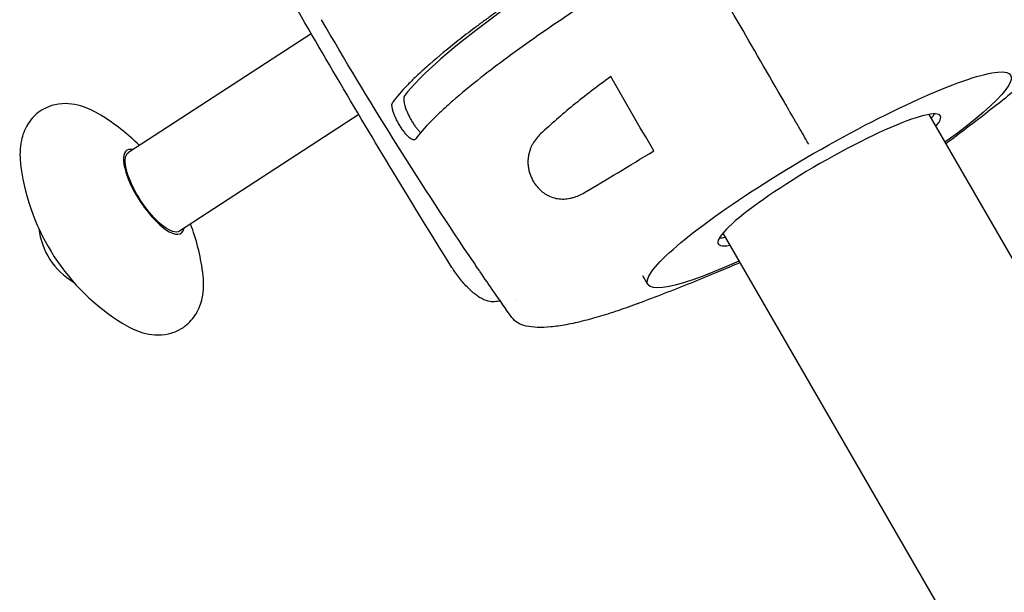
# Model space of a CAD drawing. Units: millimetres. Extents: x -7188 to 6091, y -8669 to 6731.
# Drawn here: x -2119 to -1804, y 133 to 317 of the extents above; entities that cross this region are included whole.
import ezdxf

# ---------------------------------------------------------------- set-up
doc = ezdxf.new("R2010")
doc.units = ezdxf.units.MM
doc.header["$LTSCALE"] = 20
doc.layers.add('2d', color=230, linetype='Continuous')

msp = doc.modelspace()

# ---------------------------------------------------------------- linework, layer by layer
at = {"layer": '2d'}
for p, q in [((-2021.32, 314.95), (-2021.32, 314.95)), ((-2025.6, 312.16), (-2084.1, 274.1)), ((-1992.89, 297.65), (-1992.89, 297.65)), ((-2005.96, 289.15), (-2005.96, 289.15)), ((-2010.41, 286.25), (-2067.74, 248.95)), ((-1828.07, 286.33), (-1549.57, -196.05)), ((-1893.97, 248.28), (-1615.47, -234.1)), ((-1917.93, 231.87), (-1919.52, 234.63))]:
    msp.add_line(p, q, dxfattribs=at)
for centre, radius, start, end in [((-2129.7, 226.53), 70, 45.4242, 58.3026), ((-2049.14, 278.95), 70, 187.7987, 238.3026), ((-2089.9, 252.43), 23, 186.7586, 239.3426), ((-2129.7, 226.53), 70, 7.7987, 20.677)]:
    msp.add_arc(centre, radius, start, end, dxfattribs=at)
for centre, major_axis, ratio, start_param, end_param in [((-1902.93, 339.9), (-95.26, -55), 0.146423, -1.570796, -0.325479), ((-1859.9, 265.37), (35.51, 20.5), 0.146423, -0.381657, 1.570796), ((-1861.39, 267.94), (35.51, 20.5), 0.146423, -0.381657, -0.249756), ((-2075.92, 261.53), (-8.64, 13.29), 0.338334, -0.32898, 1.414562), ((-1859.9, 265.37), (-35.51, -20.5), 0.146423, -1.570796, 0.381657), ((-2075.92, 261.53), (8.64, -13.29), 0.338334, -1.72703, 0.32898), ((-1861.39, 267.94), (-35.51, -20.5), 0.146423, 0.249756, 0.381657)]:
    msp.add_ellipse(centre, major_axis=major_axis, ratio=ratio, start_param=start_param, end_param=end_param, dxfattribs=at)
at = {"layer": '2d', "extrusion": (0, 0, -1)}
for centre, major_axis, ratio, start_param, end_param in [((-1859.9, 265.37), (58.02, 33.5), 0.146423, -1.570796, 0.966831), ((-2075.92, 261.53), (8.18, -12.57), 0.338334, 0.391738, 3.141593), ((-1859.9, 265.37), (-58.02, -33.5), 0.146423, -0.966831, 1.570796), ((-2075.92, 261.53), (8.18, -12.57), 0.338334, 0, 0.391738)]:
    msp.add_ellipse(centre, major_axis=major_axis, ratio=ratio, start_param=start_param, end_param=end_param, dxfattribs=at)
at = {"layer": '2d'}
for points, knots in [([(-1980.6, 237.32), (-1986.9, 247.4), (-1993.12, 257.52), (-2005.44, 277.86), (-2011.52, 288.07), (-2023.55, 308.58), (-2029.5, 318.87), (-2041.24, 339.54), (-2047.04, 349.92), (-2058.49, 370.75), (-2064.15, 381.21), (-2069.73, 391.7)], [2.58827743, 2.58827743, 2.58827743, 2.58827743, 2.60203583, 2.60203583, 2.61579423, 2.61579423, 2.62955263, 2.62955263, 2.64331103, 2.64331103, 2.65706943, 2.65706943, 2.65706943, 2.65706943]), ([(-1911.31, 354.4), (-1912.6, 353.65), (-1913.9, 352.9), (-1916.48, 351.39), (-1917.77, 350.63), (-1921.6, 348.36), (-1924.13, 346.84), (-1931.62, 342.28), (-1936.52, 339.23), (-1942.49, 335.39), (-1943.68, 334.62), (-1946.04, 333.08), (-1947.22, 332.32), (-1950.68, 330.03), (-1952.93, 328.52), (-1959.52, 324.04), (-1963.68, 321.12), (-1968.58, 317.55), (-1969.55, 316.84), (-1971.46, 315.43), (-1972.39, 314.73), (-1975.16, 312.65), (-1976.92, 311.29), (-1981.95, 307.33), (-1984.97, 304.83), (-1989.02, 301.28), (-1990.28, 300.13), (-1992.06, 298.46), (-1992.63, 297.91), (-1993.72, 296.84), (-1994.24, 296.32), (-1996.73, 293.77), (-1998.33, 291.92), (-1999.55, 290.26)], [0.1509382, 0.1509382, 0.1509382, 0.1509382, 0.1553769, 0.1553769, 0.1598155, 0.1598155, 0.1686928, 0.1686928, 0.1864475, 0.1864475, 0.1908861, 0.1908861, 0.1953248, 0.1953248, 0.2042021, 0.2042021, 0.2219568, 0.2219568, 0.2263954, 0.2263954, 0.2308341, 0.2308341, 0.2397114, 0.2397114, 0.2574661, 0.2574661, 0.2663434, 0.2663434, 0.2707821, 0.2707821, 0.2752207, 0.2752207, 0.2929754, 0.2929754, 0.2929754, 0.2929754]), ([(-1904.35, 342.34), (-1905.63, 341.6), (-1906.93, 340.85), (-1909.5, 339.34), (-1910.78, 338.59), (-1914.59, 336.33), (-1917.11, 334.82), (-1924.57, 330.28), (-1929.44, 327.24), (-1935.39, 323.42), (-1936.58, 322.65), (-1938.93, 321.12), (-1940.1, 320.36), (-1943.55, 318.08), (-1945.79, 316.58), (-1952.35, 312.12), (-1956.49, 309.21), (-1962.35, 304.95), (-1964.25, 303.55), (-1967.92, 300.77), (-1969.67, 299.42), (-1974.68, 295.48), (-1977.69, 292.99), (-1981.72, 289.46), (-1982.98, 288.31), (-1984.74, 286.65), (-1985.31, 286.11), (-1986.4, 285.04), (-1986.92, 284.52), (-1989.39, 281.98), (-1990.99, 280.14), (-1992.2, 278.49)], [0.1501653, 0.1501653, 0.1501653, 0.1501653, 0.154584, 0.154584, 0.1590027, 0.1590027, 0.1678401, 0.1678401, 0.1855149, 0.1855149, 0.1899336, 0.1899336, 0.1943523, 0.1943523, 0.2031897, 0.2031897, 0.2208646, 0.2208646, 0.229702, 0.229702, 0.2385394, 0.2385394, 0.2562142, 0.2562142, 0.2650516, 0.2650516, 0.2694703, 0.2694703, 0.273889, 0.273889, 0.2915638, 0.2915638, 0.2915638, 0.2915638]), ([(-1929.8, 298.43), (-1934.06, 295.36), (-1938.05, 292.3), (-1945.53, 286.19), (-1949.01, 283.14), (-1952.23, 280.1)], [0, 0, 0, 0, 0.01683384, 0.01683384, 0.03366768, 0.03366768, 0.03366768, 0.03366768]), ([(-1795.24, 298.36), (-1797.21, 296.74), (-1799.19, 295.12), (-1805.49, 290.03), (-1809.72, 286.69), (-1816.83, 281.26), (-1819.72, 279.09), (-1822.61, 276.88)], [0, 0, 0, 0, 10.000077, 10.000077, 32.050804, 32.050804, 46.738859, 46.738859, 46.738859, 46.738859]), ([(-2092.92, 286.09), (-2094.92, 287.33), (-2097.01, 288.37), (-2101.75, 289.74), (-2104.51, 290.11), (-2109.41, 289), (-2111.32, 288.14), (-2114.35, 285.81), (-2115.52, 284.44), (-2117.39, 281.36), (-2117.98, 279.64), (-2118.86, 275.51), (-2118.87, 273.16), (-2118.61, 270.37), (-2118.55, 269.91), (-2118.49, 269.45)], [4.090142, 4.090142, 4.090142, 4.090142, 4.339041, 4.339041, 4.58794, 4.58794, 4.738964, 4.738964, 4.874207, 4.874207, 5.036993, 5.036993, 5.285892, 5.285892, 5.334636, 5.334636, 5.334636, 5.334636]), ([(-1997.14, 282.51), (-1997.38, 282.9), (-1997.61, 283.29), (-1997.94, 283.89), (-1998.05, 284.09), (-1998.26, 284.49), (-1998.36, 284.69), (-1998.65, 285.3), (-1998.83, 285.69), (-1999.15, 286.46), (-1999.29, 286.84), (-1999.51, 287.55), (-1999.61, 287.89), (-1999.7, 288.36), (-1999.73, 288.52), (-1999.77, 288.8), (-1999.78, 288.94), (-1999.8, 289.33), (-1999.79, 289.57), (-1999.71, 289.96), (-1999.64, 290.13), (-1999.55, 290.26)], [0, 0, 0, 0, 0.00136751, 0.00136751, 0.00205126, 0.00205126, 0.00273501, 0.00273501, 0.00410252, 0.00410252, 0.00547002, 0.00547002, 0.00683753, 0.00683753, 0.00752128, 0.00752128, 0.00820503, 0.00820503, 0.00957254, 0.00957254, 0.01094005, 0.01094005, 0.01094005, 0.01094005]), ([(-1995.77, 292.25), (-1995.87, 292.12), (-1995.93, 291.95), (-1996, 291.65), (-1996.02, 291.54), (-1996.04, 291.31), (-1996.04, 291.19), (-1996.03, 290.79), (-1995.99, 290.5), (-1995.88, 289.86), (-1995.79, 289.51), (-1995.59, 288.79), (-1995.46, 288.42), (-1995.24, 287.83), (-1995.16, 287.63), (-1994.99, 287.23), (-1994.91, 287.02), (-1994.64, 286.42), (-1994.44, 286), (-1994.02, 285.18), (-1993.8, 284.78), (-1993.57, 284.38)], [0, 0, 0, 0, 0.00136746, 0.00136746, 0.00205118, 0.00205118, 0.00273491, 0.00273491, 0.00410237, 0.00410237, 0.00546982, 0.00546982, 0.00683728, 0.00683728, 0.007521, 0.007521, 0.00820473, 0.00820473, 0.00957219, 0.00957219, 0.01093964, 0.01093964, 0.01093964, 0.01093964]), ([(-1866.49, 276.78), (-1866.8, 277.32), (-1867.11, 277.86), (-1867.93, 279.28), (-1868.45, 280.17), (-1869.29, 281.63), (-1869.58, 282.13), (-1870.2, 283.21), (-1870.53, 283.78), (-1871.09, 284.74), (-1871.28, 285.07), (-1871.7, 285.8), (-1871.92, 286.19), (-1872.3, 286.84), (-1872.44, 287.08), (-1872.73, 287.58), (-1872.88, 287.85), (-1873.14, 288.3), (-1873.23, 288.46), (-1873.43, 288.8), (-1873.53, 288.98), (-1873.76, 289.36), (-1873.87, 289.57), (-1874.06, 289.89), (-1874.13, 290), (-1874.25, 290.22), (-1874.32, 290.34), (-1874.38, 290.45)], [0.00451826, 0.00451826, 0.00451826, 0.00451826, 0.01241961, 0.01241961, 0.02483922, 0.02483922, 0.03104903, 0.03104903, 0.03725884, 0.03725884, 0.04036374, 0.04036374, 0.04346864, 0.04346864, 0.04502109, 0.04502109, 0.04657354, 0.04657354, 0.04734977, 0.04734977, 0.048126, 0.048126, 0.04890222, 0.04890222, 0.04929033, 0.04929033, 0.04967845, 0.04967845, 0.04967845, 0.04967845]), ([(-1866.49, 276.78), (-1866.8, 277.32), (-1867.11, 277.86), (-1867.93, 279.28), (-1868.45, 280.17), (-1869.29, 281.63), (-1869.58, 282.13), (-1870.2, 283.21), (-1870.53, 283.78), (-1871.09, 284.74), (-1871.28, 285.07), (-1871.7, 285.8), (-1871.92, 286.19), (-1872.3, 286.84), (-1872.44, 287.08), (-1872.73, 287.58), (-1872.88, 287.85), (-1873.14, 288.3), (-1873.23, 288.46), (-1873.43, 288.8), (-1873.53, 288.98), (-1873.76, 289.36), (-1873.87, 289.57), (-1874.06, 289.89), (-1874.13, 290), (-1874.25, 290.22), (-1874.32, 290.34), (-1874.38, 290.45)], [0.00451826, 0.00451826, 0.00451826, 0.00451826, 0.01241961, 0.01241961, 0.02483922, 0.02483922, 0.03104903, 0.03104903, 0.03725884, 0.03725884, 0.04036374, 0.04036374, 0.04346864, 0.04346864, 0.04502109, 0.04502109, 0.04657354, 0.04657354, 0.04734977, 0.04734977, 0.048126, 0.048126, 0.04890222, 0.04890222, 0.04929033, 0.04929033, 0.04967845, 0.04967845, 0.04967845, 0.04967845]), ([(-1993.57, 284.38), (-1993.34, 283.99), (-1993.11, 283.61), (-1992.76, 283.07), (-1992.64, 282.89), (-1992.4, 282.55), (-1992.28, 282.38), (-1991.93, 281.91), (-1991.69, 281.62), (-1991.23, 281.09), (-1991.01, 280.86), (-1990.73, 280.61), (-1990.67, 280.56), (-1990.6, 280.51)], [0, 0, 0, 0, 0.001367449, 0.001367449, 0.002051173, 0.002051173, 0.002734897, 0.002734897, 0.004102346, 0.004102346, 0.005469794, 0.005469794, 0.005877145, 0.005877145, 0.005877145, 0.005877145]), ([(-1992.2, 278.49), (-1992.29, 278.36), (-1992.41, 278.27), (-1992.61, 278.2), (-1992.68, 278.19), (-1992.83, 278.18), (-1992.91, 278.18), (-1993.17, 278.23), (-1993.36, 278.31), (-1993.76, 278.53), (-1993.98, 278.69), (-1994.43, 279.06), (-1994.66, 279.28), (-1995.02, 279.66), (-1995.15, 279.8), (-1995.39, 280.08), (-1995.52, 280.23), (-1995.89, 280.7), (-1996.14, 281.03), (-1996.65, 281.75), (-1996.9, 282.12), (-1997.14, 282.51)], [0, 0, 0, 0, 0.00136819, 0.00136819, 0.00205229, 0.00205229, 0.00273639, 0.00273639, 0.00410458, 0.00410458, 0.00547277, 0.00547277, 0.00684097, 0.00684097, 0.00752506, 0.00752506, 0.00820916, 0.00820916, 0.00957735, 0.00957735, 0.01094554, 0.01094554, 0.01094554, 0.01094554]), ([(-1952.23, 280.1), (-1953.22, 279.16), (-1954.08, 278.11), (-1954.93, 276.61), (-1955.09, 276.3), (-1955.38, 275.66), (-1955.52, 275.33), (-1955.88, 274.31), (-1956.06, 273.61), (-1956.23, 272.49), (-1956.27, 272.1), (-1956.31, 271.32), (-1956.31, 270.92), (-1956.27, 270.12), (-1956.23, 269.72), (-1956.1, 268.9), (-1956.01, 268.48), (-1955.69, 267.24), (-1955.39, 266.43), (-1954.9, 265.45), (-1954.79, 265.26), (-1954.58, 264.87), (-1954.46, 264.68), (-1954.11, 264.13), (-1953.86, 263.78), (-1953.33, 263.11), (-1953.04, 262.79), (-1952.45, 262.19), (-1952.15, 261.91), (-1951.52, 261.4), (-1951.2, 261.16), (-1950.54, 260.73), (-1950.21, 260.54), (-1949.21, 260.02), (-1948.53, 259.76), (-1947.16, 259.39), (-1946.48, 259.29), (-1945.14, 259.2), (-1944.48, 259.22), (-1943.49, 259.34), (-1943.16, 259.39), (-1942.52, 259.52), (-1942.2, 259.6), (-1940.62, 260.05), (-1939.41, 260.59), (-1938.24, 261.29)], [0, 0, 0, 0, 0.00518686, 0.00518686, 0.00648358, 0.00648358, 0.00778029, 0.00778029, 0.01037373, 0.01037373, 0.01167044, 0.01167044, 0.01296716, 0.01296716, 0.01426387, 0.01426387, 0.01556059, 0.01556059, 0.01815402, 0.01815402, 0.01880238, 0.01880238, 0.01945073, 0.01945073, 0.02074745, 0.02074745, 0.02204417, 0.02204417, 0.02334088, 0.02334088, 0.0246376, 0.0246376, 0.02593431, 0.02593431, 0.02852774, 0.02852774, 0.03112118, 0.03112118, 0.03371461, 0.03371461, 0.03501132, 0.03501132, 0.03630804, 0.03630804, 0.0414949, 0.0414949, 0.0414949, 0.0414949]), ([(-1938.24, 261.29), (-1934.83, 263.31), (-1931.28, 265.44), (-1923.89, 269.89), (-1920.05, 272.21), (-1916.06, 274.64)], [0, 0, 0, 0, 0.01510749, 0.01510749, 0.03021498, 0.03021498, 0.03021498, 0.03021498]), ([(-1971.6, 235.94), (-1971.67, 236.04), (-1971.73, 236.14), (-1972.07, 236.64), (-1972.34, 237.04), (-1972.89, 237.84), (-1973.16, 238.25), (-1974, 239.49), (-1974.55, 240.3), (-1975.1, 241.12)], [0.017271804, 0.017271804, 0.017271804, 0.017271804, 0.017649899, 0.017649899, 0.019120724, 0.019120724, 0.020591549, 0.020591549, 0.023533199, 0.023533199, 0.023533199, 0.023533199]), ([(-1967.04, 226.35), (-1967.75, 226.27), (-1968.39, 226.35), (-1969.98, 226.74), (-1970.87, 227.18), (-1972.66, 228.3), (-1973.55, 229), (-1975.34, 230.63), (-1976.24, 231.56), (-1978, 233.61), (-1978.86, 234.72), (-1979.98, 236.35), (-1980.29, 236.83), (-1980.6, 237.32)], [0, 0, 0, 0, 2.290934, 2.290934, 6.18011, 6.18011, 10.069287, 10.069287, 13.958463, 13.958463, 17.84764, 17.84764, 19.445882, 19.445882, 19.445882, 19.445882]), ([(-1888.52, 238.83), (-1889, 238.63), (-1889.47, 238.43), (-1892.06, 237.35), (-1894.16, 236.46), (-1901.67, 233.31), (-1907.05, 231.13), (-1915.37, 227.92), (-1918.09, 226.89), (-1920.81, 225.86)], [42.845164, 42.845164, 42.845164, 42.845164, 44.919926, 44.919926, 54.173125, 54.173125, 78.207682, 78.207682, 89.572527, 89.572527, 89.572527, 89.572527]), ([(-2085.92, 219.39), (-2083.91, 218.15), (-2081.83, 217.12), (-2077.09, 215.75), (-2074.32, 215.38), (-2069.42, 216.49), (-2067.51, 217.34), (-2064.48, 219.68), (-2063.32, 221.04), (-2061.45, 224.13), (-2060.86, 225.84), (-2059.97, 229.97), (-2059.96, 232.32), (-2060.23, 235.12), (-2060.28, 235.58), (-2060.34, 236.03)], [0.948549, 0.948549, 0.948549, 0.948549, 1.197448, 1.197448, 1.446347, 1.446347, 1.597371, 1.597371, 1.732614, 1.732614, 1.8954, 1.8954, 2.144299, 2.144299, 2.193044, 2.193044, 2.193044, 2.193044]), ([(-1961.48, 221.33), (-1963.38, 224.03), (-1965.26, 226.73), (-1968.63, 231.61), (-1970.12, 233.77), (-1971.6, 235.94)], [0, 0, 0, 0, 10.00008, 10.00008, 17.950521, 17.950521, 17.950521, 17.950521]), ([(-1920.81, 225.86), (-1920.81, 225.86), (-1920.81, 225.86), (-1920.82, 225.86), (-1920.82, 225.86), (-1920.84, 225.85), (-1920.86, 225.84), (-1920.91, 225.82), (-1920.95, 225.81), (-1921.12, 225.74), (-1921.25, 225.69), (-1921.76, 225.5), (-1922.14, 225.36), (-1923.66, 224.81), (-1924.79, 224.41), (-1928.13, 223.25), (-1930.27, 222.56), (-1934.34, 221.32), (-1936.27, 220.77), (-1940.19, 219.77), (-1942.16, 219.33), (-1945.78, 218.66), (-1947.44, 218.42), (-1950.54, 218.13), (-1951.97, 218.07), (-1954.59, 218.16), (-1955.79, 218.3), (-1957.87, 218.79), (-1958.78, 219.13), (-1960.33, 220.04), (-1960.98, 220.61), (-1961.48, 221.33)], [0, 0, 0, 0, 0.006336, 0.006336, 0.025345, 0.025345, 0.082372, 0.082372, 0.253453, 0.253453, 0.766696, 0.766696, 2.306451, 2.306451, 6.926627, 6.926627, 16.223652, 16.223652, 25.154248, 25.154248, 34.962891, 34.962891, 44.148102, 44.148102, 53.098094, 53.098094, 61.73841, 61.73841, 69.839225, 69.839225, 77.693728, 77.693728, 77.693728, 77.693728])]:
    msp.add_open_spline(points, degree=3, knots=knots, dxfattribs=at)
for points in [[(-1874.38, 290.45), (-1884.39, 307.79), (-1894.38, 325.09), (-1904.35, 342.34)], [(-1975.1, 241.12), (-1991.72, 265.75), (-2007.46, 290.95), (-2022.31, 316.66)], [(-1916.06, 274.64), (-1920.65, 282.58), (-1925.22, 290.51), (-1929.8, 298.43)], [(-1960.36, 227.1), (-1960.36, 227.1), (-1960.36, 227.1), (-1960.36, 227.1)], [(-1960.32, 227.17), (-1960.32, 227.17), (-1960.32, 227.17), (-1960.32, 227.17)], [(-1965.14, 226.57), (-1965.78, 226.49), (-1966.41, 226.42), (-1967.04, 226.35)]]:
    msp.add_open_spline(points, degree=3, dxfattribs=at)

doc.saveas('drawing.dxf')
